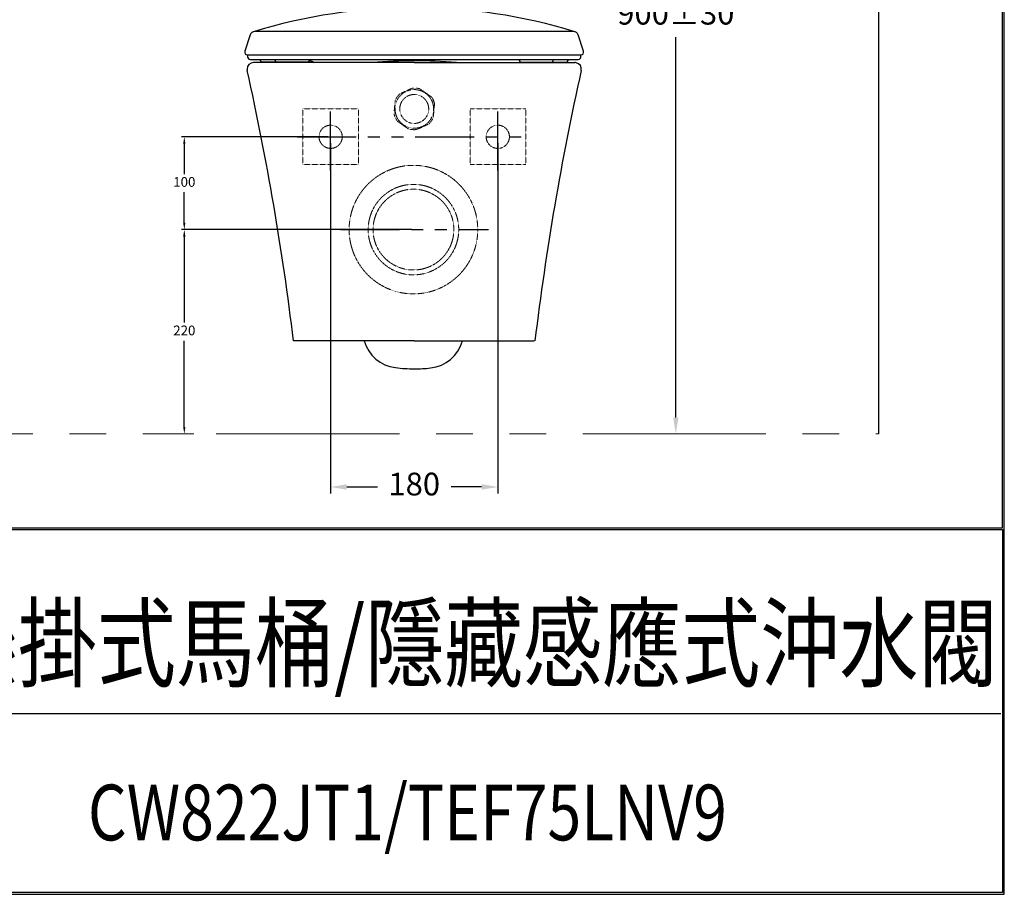
# Model space of a CAD drawing. Units: millimetres. Extents: x 1526 to 7449, y -5833 to 12317.
# Drawn here: x 6389 to 7449, y -5833 to -4891 of the extents above; entities that cross this region are included whole.
import ezdxf
from ezdxf.enums import TextEntityAlignment as Align

# ---------------------------------------------------------------- set-up
doc = ezdxf.new("R2010")
doc.units = ezdxf.units.MM
for name, pattern in [('HIDDEN', [0.375, 0.25, -0.125]), ('PHANTOM', [394.736842, 197.368421, -39.473684, 39.473684, -39.473684, 39.473684, -39.473684]), ('PHANTOM2', [31.75, 15.875, -3.175, 3.175, -3.175, 3.175, -3.175])]:
    doc.linetypes.add(name, pattern=pattern)
for name, color, linetype, lineweight in [('AM_4', 3, 'Continuous', 25), ('AM_6', 2, 'Continuous', 35), ('BAYANG', 7, 'HIDDEN', 15), ('DIMENSI', 7, 'Continuous', 15), ('DINDING', 7, 'PHANTOM', 15), ('GR-FITTING', 7, 'Continuous', 15)]:
    doc.layers.add(name, color=color, linetype=linetype, lineweight=lineweight)
doc.layers.add('BODY', color=7, linetype='Continuous')
doc.styles.add('AEH', font='simplex.shx', dxfattribs={"width": 0.8, "bigfont": 'chineset.shx'})
doc.styles.get("Standard").update_dxf_attribs({"font": 'simplex.shx'})
doc.dimstyles.new('AM_ISO', dxfattribs={"dimscale": 3, "dimtxt": 3.5, "dimasz": 2.5, "dimexe": 1, "dimexo": 1, "dimgap": 1.5, "dimtad": 0, "dimtih": 1, "dimtoh": 1, "dimdsep": 46, "dimtxsty": 'Standard', "dimcen": 0, "dimclrd": 256, "dimclre": 256, "dimclrt": 2, "dimadec": 0, "dimazin": 2, "dimtp": 0.1, "dimtm": 0.1, "dimtfac": 0.71, "dimtix": 1, "dimtmove": 2, "dimatfit": 0, "dimfxl": 0, "dimlwd": -1, "dimlwe": -1, "dimarcsym": 0})
doc.dimstyles.get("Standard").update_dxf_attribs({"dimtxt": 15, "dimasz": 15, "dimexe": 0, "dimexo": 20, "dimgap": 0, "dimtad": 2, "dimtih": 1, "dimtoh": 1, "dimdec": 4, "dimdsep": 46, "dimtxsty": 'Standard', "dimcen": 0.09, "dimadec": 0, "dimazin": 2, "dimtfac": 1, "dimtdec": 4, "dimtofl": 0, "dimtmove": 0, "dimatfit": 3, "dimfxl": 0, "dimtolj": 1, "dimtzin": 0, "dimarcsym": 0})

# ---------------------------------------------------------------- blocks, each defined once
blk = doc.blocks.new('*D65')
for p, q in [((6720.5, -5017.2), (6563, -5017.2)), ((6566, -5024.7), (6566, -5057.4)), ((6566, -5109.7), (6566, -5076.9)), ((6809.8, -5117.2), (6563, -5117.2))]:
    blk.add_line(p, q)
for points in [[(6564.7, -5024.7), (6567.2, -5024.7), (6566, -5017.2)], [(6564.7, -5109.7), (6567.2, -5109.7), (6566, -5117.2)]]:
    blk.add_solid(points)
at = {"layer": 'Defpoints', "color": 0}
for p in [(6723.5, -5017.2), (6566, -5117.2), (6812.8, -5117.2)]:
    blk.add_point(p, dxfattribs=at)
at = {"color": 2, "insert": (6566, -5067.2), "char_height": 10.5, "attachment_point": 5}
blk.add_mtext('100', dxfattribs=at)
blk = doc.blocks.new('*D66')
for p, q in [((6810.9, -5117.2), (6563, -5117.2)), ((6566, -5124.7), (6566, -5217.4)), ((6566, -5329.7), (6566, -5236.9))]:
    blk.add_line(p, q)
for points in [[(6564.7, -5124.7), (6567.2, -5124.7), (6566, -5117.2)], [(6564.7, -5329.7), (6567.2, -5329.7), (6566, -5337.2)]]:
    blk.add_solid(points)
at = {"layer": 'Defpoints', "color": 0}
for p in [(6813.9, -5117.2), (6566, -5337.2), (6566, -5337.2)]:
    blk.add_point(p, dxfattribs=at)
at = {"color": 2, "insert": (6566, -5227.2), "char_height": 10.5, "attachment_point": 5}
blk.add_mtext('220', dxfattribs=at)
blk = doc.blocks.new('*D52')
for p, q in [((7291.6, -4437.2), (7088.3, -4437.2)), ((7095.3, -4454.7), (7095.3, -4864.4)), ((7095.3, -5319.7), (7095.3, -4909.9))]:
    blk.add_line(p, q)
for points in [[(7092.4, -4454.7), (7098.2, -4454.7), (7095.3, -4437.2)], [(7092.4, -5319.7), (7098.2, -5319.7), (7095.3, -5337.2)]]:
    blk.add_solid(points)
at = {"layer": 'Defpoints', "color": 0}
for p in [(7095.3, -4437.2), (7298.6, -4437.2), (7095.3, -5337.2)]:
    blk.add_point(p, dxfattribs=at)
at = {"color": 2, "insert": (7095.3, -4887.2), "char_height": 24.5, "attachment_point": 5}
blk.add_mtext('900%%p30', dxfattribs=at)
blk = doc.blocks.new('*D69')
for p, q in [((6723.5, -5024.2), (6723.5, -5401.5)), ((6903.7, -5024.2), (6903.7, -5401.5)), ((6741, -5394.5), (6773.9, -5394.5)), ((6886.2, -5394.5), (6853.3, -5394.5))]:
    blk.add_line(p, q)
for points in [[(6741, -5391.5), (6741, -5397.4), (6723.5, -5394.5)], [(6886.2, -5391.5), (6886.2, -5397.4), (6903.7, -5394.5)]]:
    blk.add_solid(points)
at = {"layer": 'Defpoints', "color": 0}
for p in [(6723.5, -5017.2), (6903.7, -5017.2), (6903.7, -5394.5)]:
    blk.add_point(p, dxfattribs=at)
at = {"color": 2, "insert": (6813.6, -5394.5), "char_height": 24.5, "attachment_point": 5}
blk.add_mtext('180', dxfattribs=at)

msp = doc.modelspace()

# ---------------------------------------------------------------- linework, layer by layer
at = {"color": 5}
msp.add_line((7313.569, -3191.369), (7313.569, -5337.192), dxfattribs=at)
at = {"linetype": 'ByBlock'}
msp.add_line((7445.458, -5638.754), (6279.545, -5638.754), dxfattribs=at)
at = {"lineweight": 30}
msp.add_lwpolyline([(5049.099, -5833.364), (7449.053, -5833.364), (7449.053, -2389.333), (5049.099, -2389.333)], close=True, dxfattribs=at)
at = {"color": 0}
msp.add_lwpolyline([(7447.255, -5438.632), (7447.255, -2391.13), (5050.896, -2391.13), (5050.896, -5438.632)], close=True, dxfattribs=at)
at = {"linetype": 'ByBlock'}
for points in [[(6986.714, -4904.027, 0.07395651), (6813.599, -4877.864, 0.07395651), (6640.485, -4904.027, 0.07395651)], [(6634.499, -4928.864), (6634.141, -4929.963, 0.50674314), (6637.002, -4933.864), (6990.197, -4933.864, 0.50674314), (6993.058, -4929.963), (6992.7, -4928.864)], [(6666.58, -4936.864), (6650.696, -4936.864, -0.41421356), (6647.696, -4933.864)], [(6700.895, -4933.864, -0.41421356), (6697.895, -4936.864), (6666.58, -4936.864, -0.41421356), (6663.58, -4933.864)], [(6700.77, -4934.719, -0.04959986), (6705.916, -4937.185, -0.04959986)], [(6926.304, -4933.864, 0.41421356), (6929.304, -4936.864), (6960.619, -4936.864, 0.41421356), (6963.619, -4933.864)], [(6960.619, -4936.864), (6976.503, -4936.864, 0.41421356), (6979.503, -4933.864)]]:
    msp.add_lwpolyline(points, format="xyb", dxfattribs=at)
msp.add_lwpolyline([(6636.996, -4907.316), (6631.238, -4924.963, 0.50674314), (6634.099, -4928.864), (6993.099, -4928.864, 0.50674314), (6995.961, -4924.963), (6990.203, -4907.316, 0.32474018), (6985.449, -4903.864), (6641.75, -4903.864, 0.32474018)], format="xyb", close=True, dxfattribs=at)
at = {"color": 5, "linetype": 'ByBlock'}
msp.add_lwpolyline([(5050.896, -5440.429), (7447.255, -5440.429), (7447.255, -5831.567), (5050.896, -5831.567)], close=True, dxfattribs=at)
at = {"linetype": 'ByBlock'}
msp.add_arc((6813.599, -5515.989), 580.582, 85.515138, 94.484862, dxfattribs=at)
at = {"layer": 'AM_4', "color": 2, "linetype": 'PHANTOM2', "ltscale": 4}
for p, q in [((6723.487, -5053.347), (6723.487, -4979.97)), ((6903.7, -5053.347), (6903.7, -4979.97)), ((6687.596, -5017.184), (6938.703, -5017.184)), ((6734.305, -5117.185), (6893.482, -5117.185))]:
    msp.add_line(p, q, dxfattribs=at)
at = {"layer": 'BAYANG'}
for p, q in [((6798.012, -4971.014), (6811.42, -4964.761)), ((6819.544, -4965.415), (6832.128, -4974.231)), ((6791.811, -4992.262), (6793.054, -4978.058)), ((6835.439, -4981.318), (6834.096, -4996.676)), ((6693.487, -4987.184), (6753.487, -4987.184)), ((6693.487, -5047.184), (6693.487, -4987.184)), ((6753.487, -5047.184), (6753.487, -4987.184)), ((6933.7, -4987.184), (6873.7, -4987.184)), ((6873.7, -5047.184), (6873.7, -4987.184)), ((6933.7, -5047.184), (6933.7, -4987.184)), ((6807.327, -5008.737), (6795.597, -5000.528)), ((6829.431, -5003.249), (6815.919, -5009.55)), ((6693.487, -5047.184), (6753.487, -5047.184)), ((6933.7, -5047.184), (6873.7, -5047.184))]:
    msp.add_line(p, q, dxfattribs=at)
for centre, radius in [((6813.701, -4987.154), 20.815), ((6813.596, -4987.192), 15.584), ((6723.596, -5017.184), 12.501), ((6903.595, -5017.184), 12.501), ((6812.753, -5117.185), 69.25), ((6812.755, -5117.185), 48.75), ((6812.755, -5117.185), 43.499)]:
    msp.add_circle(centre, radius, dxfattribs=at)
for points in [[(6798.012, -4970.882), (6795.91, -4972.928), (6794.222, -4975.367), (6793.054, -4978.058)], [(6819.544, -4965.415), (6816.898, -4964.706), (6814.145, -4964.485), (6811.42, -4964.761)], [(6835.439, -4981.186), (6834.757, -4978.647), (6833.634, -4976.249), (6832.128, -4974.099)], [(6791.811, -4992.394), (6792.513, -4995.333), (6793.802, -4998.099), (6795.597, -5000.528)], [(6829.431, -5003.249), (6831.367, -5001.358), (6832.948, -4999.129), (6834.096, -4996.676)], [(6807.327, -5008.606), (6810.111, -5009.429), (6813.032, -5009.705), (6815.919, -5009.419)]]:
    msp.add_open_spline(points, degree=3, dxfattribs=at)
at = {"layer": 'BODY'}
for p, q in [((6813.597, -4937.185), (6640.595, -4937.185)), ((6813.597, -4937.185), (6986.596, -4937.185)), ((6813.597, -5237.184), (6683.593, -5237.184)), ((6813.597, -5237.184), (6863.041, -5237.184)), ((6863.041, -5237.184), (6942.595, -5237.184))]:
    msp.add_line(p, q, dxfattribs=at)
for points in [[(6640.595, -4937.185), (6636.73, -4937.185), (6633.598, -4940.317), (6633.598, -4944.186), (6633.598, -4944.696), (6633.653, -4945.205), (6633.763, -4945.702)], [(6993.431, -4945.702), (6994.265, -4941.929), (6991.888, -4938.188), (6988.112, -4937.351), (6987.616, -4937.24), (6987.106, -4937.185), (6986.596, -4937.185)]]:
    msp.add_open_spline(points, degree=3, knots=[0, 0, 0, 0, 1, 1, 1, 2, 2, 2, 2], dxfattribs=at)
for points in [[(6683.593, -5237.184), (6671.787, -5139.264), (6655.154, -5041.985), (6633.763, -4945.702)], [(6993.431, -4945.702), (6972.037, -5041.985), (6955.404, -5139.264), (6943.595, -5237.184)], [(6759.723, -5237.184), (6764.119, -5252.632), (6777.327, -5263.949), (6793.268, -5265.93)], [(6831.181, -5266.247), (6847.483, -5264.5), (6861.067, -5252.98), (6865.456, -5237.184)], [(6793.268, -5265.93), (6800.01, -5266.767), (6806.8, -5267.188), (6813.597, -5267.188)], [(6813.597, -5267.188), (6819.468, -5267.188), (6825.338, -5266.874), (6831.181, -5266.247)]]:
    msp.add_open_spline(points, degree=3, dxfattribs=at)
at = {"layer": 'DIMENSI'}
msp.add_line((6552.906, -5337.184), (6576.245, -5337.184), dxfattribs=at)
at = {"layer": 'DINDING', "color": 5}
msp.add_line((5416.043, -5337.192), (7313.569, -5337.192), dxfattribs=at)
at = {"layer": 'GR-FITTING'}
for p, q in [((6710.816, -4937.185), (6813.597, -4937.185)), ((6751.386, -4937.185), (6764.932, -4937.185)), ((6916.371, -4937.185), (6813.597, -4937.185)), ((6875.809, -4937.185), (6862.263, -4937.185))]:
    msp.add_line(p, q, dxfattribs=at)

# ---------------------------------------------------------------- texts
at = {"layer": 'AM_6', "style": 'AEH', "width": 0.8}
for s, height, p in [('懸掛式馬桶/隱藏感應式沖水閥', 78, (6871.658, -5601.813)), ('CW822JT1/TEF75LNV9', 60, (6806.256, -5775.215))]:
    msp.add_text(s, height=height, dxfattribs=at).set_placement(p, align=Align.CENTER)

# ---------------------------------------------------------------- dimensions: what is measured, and where the dimension line sits
at = {"color": 2}
dim = msp.add_linear_dim(base=(7095.311, -4437.192), p1=(7095.311, -5337.192), p2=(7298.569, -4437.192), angle=90, text='<>%%p30', dimstyle='Standard', override={"dimscale": 7, "dimtxt": 3.5, "dimasz": 2.5, "dimexe": 1, "dimexo": 1, "dimgap": 1.5, "dimtad": 0, "dimdec": 2, "dimcen": 0, "dimclrd": 256, "dimclre": 256, "dimclrt": 2, "dimtp": 0.1, "dimtm": 0.1, "dimtfac": 0.71, "dimtdec": 2, "dimtofl": 1, "dimatfit": 0, "dimtolj": 0, "dimtzin": 8, "dimlwd": 65535, "dimlwe": 65535}, dxfattribs=at)
dim.commit()
dim.dimension.update_dxf_attribs({"geometry": '*D52', "text_midpoint": (7095.311, -4887.192)})
dim = msp.add_linear_dim(base=(6565.992, -5117.185), p1=(6723.487, -5017.184), p2=(6812.755, -5117.185), angle=90, dimstyle='AM_ISO')
dim.commit()
dim.dimension.update_dxf_attribs({"geometry": '*D65', "text_midpoint": (6565.992, -5067.184), "dimtype": 160})
dim = msp.add_linear_dim(base=(6903.7, -5394.465), p1=(6723.487, -5017.184), p2=(6903.7, -5017.184), text='180', dimstyle='Standard', override={"dimscale": 7, "dimtxt": 3.5, "dimasz": 2.5, "dimexe": 1, "dimexo": 1, "dimgap": 1.5, "dimtad": 0, "dimdec": 2, "dimcen": 0, "dimclrd": 256, "dimclre": 256, "dimclrt": 2, "dimtp": 0.1, "dimtm": 0.1, "dimtfac": 0.71, "dimtdec": 2, "dimtofl": 1, "dimatfit": 0, "dimtolj": 0, "dimtzin": 8, "dimlwd": 65535, "dimlwe": 65535})
dim.commit()
dim.dimension.update_dxf_attribs({"geometry": '*D69', "text_midpoint": (6813.594, -5394.465)})
dim = msp.add_linear_dim(base=(6565.992, -5337.185), p1=(6813.894, -5117.185), p2=(6565.992, -5337.185), angle=90, dimstyle='AM_ISO')
dim.commit()
dim.dimension.update_dxf_attribs({"geometry": '*D66', "text_midpoint": (6565.992, -5227.185)})

doc.saveas('drawing.dxf')
